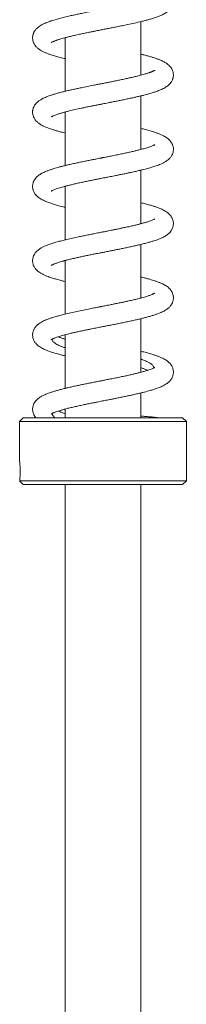
# Model space of a CAD drawing. Units: millimetres. Extents: x -1288 to 1416, y -1264 to 1292.
# Drawn here: x 43 to 88, y 40 to 305 of the extents above; entities that cross this region are included whole.
import ezdxf

# ---------------------------------------------------------------- set-up
doc = ezdxf.new("R2010")
doc.units = ezdxf.units.MM

msp = doc.modelspace()

# ---------------------------------------------------------------- linework, layer by layer
at = {"color": 7, "linetype": 'Continuous', "lineweight": 0}
for p, q in [((75.74, 290.16), (75.74, 304.59)), ((55.24, 300.16), (55.09, 300.2)), ((55.24, 300.24), (55.24, 285.81)), ((75.74, 290.24), (75.89, 290.2)), ((75.74, 270.16), (75.74, 284.59)), ((55.24, 280.16), (55.1, 280.2)), ((55.24, 280.24), (55.24, 265.81)), ((75.74, 270.24), (75.89, 270.2)), ((75.74, 250.16), (75.74, 264.59)), ((55.24, 260.16), (55.1, 260.2)), ((55.24, 260.24), (55.24, 245.81)), ((75.74, 230.16), (75.74, 244.59)), ((55.24, 240.16), (55.1, 240.2)), ((55.24, 240.24), (55.24, 225.8)), ((75.74, 230.23), (75.89, 230.2)), ((75.74, 210.16), (75.74, 224.59)), ((55.24, 220.16), (55.1, 220.2)), ((55.24, 220.24), (55.24, 205.81)), ((75.74, 210.24), (75.89, 210.2)), ((75.74, 197.9), (75.74, 204.59)), ((55.24, 200.23), (55.24, 197.9)), ((43.99, 197.9), (42.99, 196.9)), ((42.99, 196.9), (42.99, 186.09)), ((65.49, 196.9), (42.99, 196.9)), ((65.49, 197.9), (43.99, 197.9)), ((86.99, 197.9), (65.49, 197.9)), ((87.99, 196.9), (65.49, 196.9)), ((87.99, 196.9), (86.99, 197.9)), ((87.99, 180.9), (87.99, 196.9)), ((42.99, 180.9), (43.99, 179.9)), ((87.99, 180.9), (42.99, 180.9)), ((86.99, 179.9), (87.99, 180.9)), ((65.49, 179.9), (43.99, 179.9)), ((55.24, 179.9), (55.24, -0.1)), ((86.99, 179.9), (65.49, 179.9)), ((75.74, -0.1), (75.74, 179.9))]:
    msp.add_line(p, q, dxfattribs=at)
for points, knots in [([(51.51, 298.93), (51.51, 298.93), (51.51, 298.93), (51.58, 298.97), (51.72, 299.05), (51.92, 299.14), (52.16, 299.25), (52.48, 299.38), (52.81, 299.5), (53.14, 299.61), (53.48, 299.73), (53.91, 299.86), (54.45, 300.02), (55.14, 300.21), (55.98, 300.43), (56.97, 300.67), (58.14, 300.94), (59.36, 301.21), (60.59, 301.46), (61.7, 301.69), (62.73, 301.9), (63.59, 302.07), (64.29, 302.21), (64.85, 302.32), (65.33, 302.41), (65.96, 302.54), (66.84, 302.71), (67.99, 302.93), (69.28, 303.19), (70.7, 303.48), (72.31, 303.81), (74.03, 304.18), (75.6, 304.55), (76.88, 304.87), (77.89, 305.14), (78.72, 305.38), (79.39, 305.59), (79.92, 305.77), (80.41, 305.95), (80.86, 306.13), (81.31, 306.32), (81.78, 306.55), (82.24, 306.8), (82.67, 307.07), (83.04, 307.34), (83.36, 307.63), (83.63, 307.92), (83.85, 308.21), (84.07, 308.55), (84.25, 308.93), (84.39, 309.34), (84.47, 309.73), (84.5, 310.05), (84.5, 310.4), (84.45, 310.81), (84.32, 311.32), (84.08, 311.84), (83.75, 312.35), (83.34, 312.79), (82.92, 313.14), (82.45, 313.47), (81.89, 313.8), (81.23, 314.11), (80.51, 314.41), (79.71, 314.69), (78.84, 314.98), (77.89, 315.25), (76.88, 315.52), (76.17, 315.71), (75.77, 315.8), (75.74, 315.81)], [0, 0, 0, 0, 0.006123, 0.016959, 0.028764, 0.03975, 0.054204, 0.066132, 0.076662, 0.086676, 0.096159, 0.105617, 0.119508, 0.13489, 0.152039, 0.171201, 0.192393, 0.215628, 0.234408, 0.253166, 0.26936, 0.282883, 0.293717, 0.301847, 0.308269, 0.315952, 0.331071, 0.348689, 0.36869, 0.391096, 0.415572, 0.446792, 0.478468, 0.499861, 0.521269, 0.540749, 0.555238, 0.568202, 0.580649, 0.593076, 0.604739, 0.61855, 0.634085, 0.648194, 0.661767, 0.67298, 0.683202, 0.692732, 0.700444, 0.709965, 0.720401, 0.72925, 0.736383, 0.742327, 0.752373, 0.764137, 0.777083, 0.789957, 0.806228, 0.820941, 0.836067, 0.855331, 0.87527, 0.894973, 0.915127, 0.937318, 0.957416, 0.978136, 0.998883, 1, 1, 1, 1]), ([(79.48, 311.47), (79.48, 311.47), (79.47, 311.47), (79.35, 311.39), (79.13, 311.28), (78.87, 311.16), (78.56, 311.03), (78.11, 310.86), (77.42, 310.63), (76.53, 310.37), (75.62, 310.12), (74.72, 309.89), (73.72, 309.65), (72.57, 309.39), (71.28, 309.11), (70.06, 308.86), (68.97, 308.63), (68.1, 308.46), (67.32, 308.31), (66.67, 308.18), (66.16, 308.08), (65.77, 308), (65.46, 307.94), (65.12, 307.87), (64.67, 307.78), (64.07, 307.67), (63.32, 307.52), (62.5, 307.36), (61.66, 307.19), (60.85, 307.03), (59.9, 306.83), (58.83, 306.61), (57.67, 306.36), (56.42, 306.09), (55.1, 305.78), (53.75, 305.43), (52.53, 305.09), (51.38, 304.73), (50.28, 304.34), (49.48, 303.98), (48.9, 303.68), (48.54, 303.46), (48.13, 303.19), (47.74, 302.87), (47.41, 302.53), (47.18, 302.25), (47.02, 302.01), (46.91, 301.82), (46.82, 301.65), (46.73, 301.44), (46.63, 301.16), (46.54, 300.81), (46.48, 300.33), (46.5, 299.77), (46.64, 299.17), (46.85, 298.67), (47.08, 298.29), (47.28, 298.02), (47.48, 297.78), (47.74, 297.53), (48.06, 297.26), (48.45, 296.98), (48.95, 296.68), (49.57, 296.37), (50.3, 296.06), (51.02, 295.79), (51.72, 295.55), (52.37, 295.35), (52.97, 295.18), (53.59, 295), (54.28, 294.82), (54.84, 294.68), (55.18, 294.6), (55.24, 294.59)], [0, 0, 0, 0, 0.009375, 0.023916, 0.039307, 0.052882, 0.064325, 0.075252, 0.098519, 0.123235, 0.14039, 0.15818, 0.177268, 0.19778, 0.21973, 0.243129, 0.257872, 0.271981, 0.284049, 0.294063, 0.302014, 0.307894, 0.311758, 0.316396, 0.323343, 0.332607, 0.344195, 0.357486, 0.370598, 0.383405, 0.395905, 0.416056, 0.435352, 0.453932, 0.481067, 0.507358, 0.533102, 0.558732, 0.587855, 0.617894, 0.629374, 0.640579, 0.652753, 0.667375, 0.679205, 0.689144, 0.697029, 0.70285, 0.70668, 0.711025, 0.717111, 0.724795, 0.733892, 0.748871, 0.763154, 0.775312, 0.784678, 0.791552, 0.799443, 0.80902, 0.820313, 0.83376, 0.849438, 0.870868, 0.891144, 0.910329, 0.927451, 0.942028, 0.954559, 0.9675, 0.981214, 0.996193, 1, 1, 1, 1]), ([(51.51, 278.92), (51.5, 278.92), (51.49, 278.91), (51.56, 278.95), (51.68, 279.02), (51.88, 279.12), (52.16, 279.25), (52.56, 279.41), (53.11, 279.61), (53.78, 279.82), (54.55, 280.05), (55.43, 280.29), (56.54, 280.57), (57.93, 280.89), (59.34, 281.2), (60.52, 281.45), (61.43, 281.64), (62.35, 281.82), (63.14, 281.98), (63.76, 282.1), (64.17, 282.19), (64.48, 282.25), (64.75, 282.3), (65.06, 282.36), (65.51, 282.45), (66.14, 282.57), (66.95, 282.73), (67.93, 282.92), (69.01, 283.14), (70.2, 283.37), (71.39, 283.62), (72.57, 283.87), (73.62, 284.09), (74.64, 284.32), (75.6, 284.55), (76.49, 284.77), (77.24, 284.96), (77.88, 285.14), (78.46, 285.31), (78.98, 285.46), (79.47, 285.62), (79.98, 285.79), (80.5, 285.99), (81.05, 286.21), (81.61, 286.46), (82.15, 286.74), (82.64, 287.05), (83.06, 287.36), (83.44, 287.71), (83.81, 288.13), (84.08, 288.56), (84.24, 288.89), (84.34, 289.17), (84.41, 289.43), (84.46, 289.7), (84.5, 289.99), (84.5, 290.33), (84.46, 290.73), (84.36, 291.17), (84.21, 291.56), (84, 291.97), (83.7, 292.4), (83.28, 292.84), (82.83, 293.21), (82.41, 293.49), (81.99, 293.74), (81.54, 293.96), (80.97, 294.22), (80.26, 294.5), (79.41, 294.8), (78.53, 295.07), (77.6, 295.33), (76.67, 295.58), (76.03, 295.74), (75.74, 295.81)], [0, 0, 0, 0, 0.001746, 0.014992, 0.027091, 0.038131, 0.04956, 0.065926, 0.08324, 0.101288, 0.120059, 0.139219, 0.158471, 0.187499, 0.216707, 0.231374, 0.246076, 0.26081, 0.275295, 0.283341, 0.289709, 0.294394, 0.297721, 0.302271, 0.308598, 0.318544, 0.331067, 0.34618, 0.363758, 0.381339, 0.402039, 0.421311, 0.439142, 0.455519, 0.475077, 0.492014, 0.506499, 0.519917, 0.532551, 0.544397, 0.555499, 0.56776, 0.582201, 0.596371, 0.612271, 0.629849, 0.64661, 0.661547, 0.674974, 0.689987, 0.700793, 0.709647, 0.716525, 0.721562, 0.727411, 0.733738, 0.741289, 0.750434, 0.760459, 0.769274, 0.776958, 0.792021, 0.809053, 0.824309, 0.837917, 0.851478, 0.865202, 0.879735, 0.901851, 0.923612, 0.943501, 0.963321, 0.983914, 1, 1, 1, 1]), ([(79.48, 291.47), (79.48, 291.47), (79.49, 291.48), (79.45, 291.45), (79.34, 291.39), (79.16, 291.29), (78.96, 291.2), (78.76, 291.11), (78.56, 291.03), (78.37, 290.96), (78.18, 290.89), (77.94, 290.81), (77.6, 290.69), (77.14, 290.55), (76.62, 290.39), (76, 290.22), (75.24, 290.02), (74.41, 289.82), (73.5, 289.6), (72.54, 289.39), (71.45, 289.15), (70.32, 288.91), (69.17, 288.67), (68.09, 288.46), (67.09, 288.26), (66.24, 288.09), (65.57, 287.96), (65.07, 287.86), (64.72, 287.79), (64.4, 287.73), (64.01, 287.66), (63.49, 287.55), (62.55, 287.37), (61.24, 287.11), (59.79, 286.81), (58.51, 286.55), (57.38, 286.3), (56.26, 286.05), (55.13, 285.78), (54.02, 285.5), (52.98, 285.22), (52.04, 284.94), (51.24, 284.68), (50.55, 284.43), (49.94, 284.18), (49.38, 283.93), (48.92, 283.69), (48.53, 283.46), (48.2, 283.23), (47.89, 282.99), (47.54, 282.67), (47.2, 282.28), (46.9, 281.83), (46.68, 281.33), (46.56, 280.9), (46.5, 280.52), (46.49, 280.2), (46.5, 279.86), (46.56, 279.48), (46.68, 279.06), (46.87, 278.64), (47.09, 278.28), (47.29, 278.01), (47.5, 277.77), (47.73, 277.54), (48, 277.31), (48.33, 277.06), (48.74, 276.8), (49.19, 276.55), (49.65, 276.33), (50.11, 276.14), (50.56, 275.96), (51.07, 275.77), (51.68, 275.57), (52.43, 275.33), (53.37, 275.06), (54.32, 274.81), (54.98, 274.65), (55.24, 274.59)], [0, 0, 0, 0, 0.000099, 0.010888, 0.023771, 0.037146, 0.048467, 0.057628, 0.064755, 0.07121, 0.077272, 0.082934, 0.093911, 0.105753, 0.118502, 0.132162, 0.147652, 0.165881, 0.18137, 0.198428, 0.217065, 0.237293, 0.254628, 0.272484, 0.288145, 0.301192, 0.31161, 0.318949, 0.323977, 0.327905, 0.333765, 0.341708, 0.351736, 0.377341, 0.402434, 0.421105, 0.439903, 0.459552, 0.480081, 0.50151, 0.523766, 0.544952, 0.564293, 0.581828, 0.598499, 0.614717, 0.630458, 0.64188, 0.652977, 0.663806, 0.675815, 0.689527, 0.702599, 0.714248, 0.725186, 0.732172, 0.738879, 0.746179, 0.754908, 0.765119, 0.77516, 0.784875, 0.792505, 0.800429, 0.808874, 0.818088, 0.83016, 0.844114, 0.859284, 0.87276, 0.884241, 0.897155, 0.91026, 0.924118, 0.942219, 0.962928, 0.984878, 1, 1, 1, 1]), ([(51.51, 258.93), (51.52, 258.93), (51.54, 258.94), (51.74, 259.06), (52.03, 259.19), (52.41, 259.35), (52.89, 259.53), (53.47, 259.73), (54.13, 259.93), (54.83, 260.13), (55.6, 260.33), (56.49, 260.56), (57.52, 260.8), (58.67, 261.06), (59.84, 261.31), (61, 261.55), (62.1, 261.77), (63.12, 261.98), (64.06, 262.16), (64.89, 262.33), (65.52, 262.45), (65.99, 262.54), (66.39, 262.62), (66.88, 262.72), (67.48, 262.84), (68.2, 262.98), (69.03, 263.14), (69.95, 263.33), (70.92, 263.52), (71.87, 263.72), (72.92, 263.94), (74.03, 264.18), (75.15, 264.44), (76.08, 264.67), (76.88, 264.87), (77.57, 265.05), (78.16, 265.22), (78.7, 265.38), (79.25, 265.55), (79.85, 265.75), (80.48, 265.97), (81.14, 266.24), (81.81, 266.56), (82.38, 266.88), (82.85, 267.2), (83.23, 267.51), (83.53, 267.8), (83.77, 268.1), (84.02, 268.45), (84.24, 268.89), (84.43, 269.43), (84.51, 269.98), (84.5, 270.49), (84.42, 270.95), (84.31, 271.31), (84.2, 271.56), (84.12, 271.73), (84.04, 271.89), (83.91, 272.1), (83.72, 272.36), (83.46, 272.66), (83.16, 272.94), (82.86, 273.18), (82.58, 273.38), (82.24, 273.59), (81.79, 273.84), (81.16, 274.14), (80.44, 274.43), (79.64, 274.72), (78.71, 275.02), (77.6, 275.33), (76.59, 275.6), (75.93, 275.76), (75.74, 275.8)], [0, 0, 0, 0, 0.014781, 0.031978, 0.047413, 0.062193, 0.077569, 0.095548, 0.110991, 0.127607, 0.144022, 0.160157, 0.181213, 0.201733, 0.221703, 0.240727, 0.258299, 0.274404, 0.289027, 0.302124, 0.312866, 0.318014, 0.323714, 0.331191, 0.340449, 0.351497, 0.364341, 0.378992, 0.395028, 0.410461, 0.425037, 0.447413, 0.467376, 0.484903, 0.500104, 0.51409, 0.527115, 0.53791, 0.550384, 0.56484, 0.581257, 0.599265, 0.618868, 0.639592, 0.655437, 0.66852, 0.679619, 0.689035, 0.698084, 0.70889, 0.72129, 0.735474, 0.745953, 0.756496, 0.764961, 0.769751, 0.773437, 0.777919, 0.783523, 0.792739, 0.80387, 0.814836, 0.824574, 0.8331, 0.840454, 0.85763, 0.876825, 0.897088, 0.917458, 0.937941, 0.963649, 0.989678, 1, 1, 1, 1]), ([(79.48, 271.47), (79.49, 271.47), (79.5, 271.49), (79.43, 271.43), (79.29, 271.36), (79.02, 271.23), (78.66, 271.07), (78.15, 270.88), (77.46, 270.64), (76.52, 270.36), (75.43, 270.07), (74.36, 269.8), (73.36, 269.57), (72.26, 269.32), (71.07, 269.07), (69.79, 268.8), (68.65, 268.57), (67.73, 268.39), (67.09, 268.26), (66.48, 268.14), (65.95, 268.04), (65.55, 267.96), (65.25, 267.9), (64.95, 267.84), (64.47, 267.74), (63.76, 267.61), (62.79, 267.42), (61.7, 267.2), (60.56, 266.97), (59.47, 266.75), (58.35, 266.51), (57.22, 266.27), (56.11, 266.01), (55.11, 265.78), (54.2, 265.55), (53.36, 265.33), (52.59, 265.11), (51.85, 264.88), (51.1, 264.63), (50.39, 264.37), (49.77, 264.11), (49.23, 263.86), (48.74, 263.59), (48.26, 263.29), (47.73, 262.87), (47.29, 262.4), (46.93, 261.88), (46.69, 261.37), (46.55, 260.87), (46.49, 260.44), (46.49, 260.09), (46.51, 259.79), (46.55, 259.55), (46.62, 259.28), (46.72, 258.98), (46.88, 258.61), (47.12, 258.22), (47.4, 257.87), (47.68, 257.59), (47.94, 257.36), (48.3, 257.08), (48.78, 256.78), (49.38, 256.46), (50.01, 256.18), (50.59, 255.94), (51.13, 255.75), (51.62, 255.59), (52.11, 255.43), (52.65, 255.27), (53.25, 255.1), (53.94, 254.91), (54.61, 254.74), (55.06, 254.63), (55.24, 254.59)], [0, 0, 0, 0, 0.00313, 0.015838, 0.029026, 0.042467, 0.060006, 0.077079, 0.094156, 0.119995, 0.146482, 0.164677, 0.18329, 0.202521, 0.222623, 0.243603, 0.265469, 0.276679, 0.286783, 0.295267, 0.304941, 0.31094, 0.314103, 0.31867, 0.324662, 0.336329, 0.351228, 0.369202, 0.387416, 0.404871, 0.42156, 0.442613, 0.462291, 0.480608, 0.498135, 0.515124, 0.531577, 0.54805, 0.566156, 0.585671, 0.603521, 0.619104, 0.634281, 0.649852, 0.667463, 0.687149, 0.700746, 0.714066, 0.724037, 0.733673, 0.741562, 0.748144, 0.753413, 0.757352, 0.764694, 0.775328, 0.786229, 0.797287, 0.807061, 0.816426, 0.826557, 0.845303, 0.865116, 0.882985, 0.898823, 0.912519, 0.923887, 0.935176, 0.947321, 0.960317, 0.974304, 0.989835, 1, 1, 1, 1]), ([(51.51, 238.93), (51.51, 238.93), (51.51, 238.92), (51.56, 238.96), (51.68, 239.03), (51.88, 239.12), (52.13, 239.24), (52.47, 239.38), (52.83, 239.51), (53.23, 239.64), (53.67, 239.79), (54.2, 239.95), (54.8, 240.12), (55.52, 240.31), (56.38, 240.53), (57.31, 240.75), (58.31, 240.98), (59.34, 241.2), (60.48, 241.44), (61.64, 241.68), (62.73, 241.9), (63.66, 242.09), (64.42, 242.23), (65, 242.35), (65.49, 242.45), (65.99, 242.54), (66.56, 242.65), (67.29, 242.8), (68.17, 242.97), (69.21, 243.18), (70.33, 243.4), (71.51, 243.64), (72.72, 243.9), (73.94, 244.16), (75.13, 244.44), (76.29, 244.72), (77.39, 245), (78.38, 245.28), (79.21, 245.53), (79.84, 245.74), (80.34, 245.92), (80.75, 246.08), (81.18, 246.27), (81.66, 246.49), (82.15, 246.74), (82.6, 247.02), (82.98, 247.3), (83.28, 247.56), (83.5, 247.78), (83.67, 247.97), (83.83, 248.18), (84.02, 248.46), (84.21, 248.82), (84.39, 249.31), (84.49, 249.84), (84.5, 250.4), (84.43, 250.91), (84.29, 251.39), (84.07, 251.85), (83.78, 252.29), (83.41, 252.72), (82.96, 253.11), (82.5, 253.44), (81.95, 253.76), (81.35, 254.06), (80.67, 254.34), (79.93, 254.62), (79.09, 254.9), (78.09, 255.2), (76.98, 255.5), (76.15, 255.7), (75.74, 255.8)], [0, 0, 0, 0, 0.003546, 0.014039, 0.025781, 0.037187, 0.052608, 0.065904, 0.077554, 0.088327, 0.101306, 0.114039, 0.127794, 0.142689, 0.159784, 0.179356, 0.195673, 0.213403, 0.232554, 0.252337, 0.269634, 0.284107, 0.295735, 0.304502, 0.310979, 0.318413, 0.327304, 0.337275, 0.351872, 0.367967, 0.385573, 0.404698, 0.424786, 0.445387, 0.466515, 0.488185, 0.510408, 0.532224, 0.551349, 0.567692, 0.578973, 0.58996, 0.601489, 0.615152, 0.631023, 0.646498, 0.659903, 0.671309, 0.678302, 0.684934, 0.691209, 0.698423, 0.707481, 0.718005, 0.7323, 0.744084, 0.755175, 0.765928, 0.776731, 0.789733, 0.804383, 0.818097, 0.835453, 0.853363, 0.87139, 0.89138, 0.910101, 0.930477, 0.952949, 0.977267, 1, 1, 1, 1]), ([(79.47, 251.46), (79.48, 251.46), (79.49, 251.47), (79.41, 251.42), (79.23, 251.33), (78.93, 251.19), (78.5, 251.01), (77.92, 250.8), (77.37, 250.62), (76.89, 250.48), (76.46, 250.35), (75.99, 250.22), (75.37, 250.06), (74.58, 249.86), (73.57, 249.62), (72.58, 249.39), (71.64, 249.19), (70.79, 249.01), (69.88, 248.82), (68.96, 248.63), (68.1, 248.46), (67.34, 248.31), (66.73, 248.19), (66.25, 248.09), (65.9, 248.02), (65.59, 247.96), (65.21, 247.89), (64.7, 247.79), (64.04, 247.66), (63.26, 247.51), (62.24, 247.31), (61.05, 247.07), (59.76, 246.81), (58.36, 246.51), (56.89, 246.19), (55.38, 245.84), (54.01, 245.5), (52.77, 245.16), (51.65, 244.82), (50.63, 244.47), (49.74, 244.11), (49.11, 243.8), (48.68, 243.55), (48.39, 243.36), (48.05, 243.12), (47.7, 242.83), (47.36, 242.48), (47.08, 242.11), (46.89, 241.78), (46.73, 241.44), (46.6, 241.07), (46.51, 240.61), (46.48, 240.16), (46.52, 239.74), (46.61, 239.3), (46.76, 238.86), (46.98, 238.44), (47.23, 238.08), (47.5, 237.77), (47.82, 237.45), (48.23, 237.13), (48.74, 236.8), (49.35, 236.47), (50.02, 236.17), (50.65, 235.92), (51.25, 235.71), (51.82, 235.52), (52.37, 235.35), (52.95, 235.18), (53.59, 235.01), (54.33, 234.81), (54.89, 234.67), (55.22, 234.59), (55.24, 234.59)], [0, 0, 0, 0, 0.003952, 0.017558, 0.031982, 0.046597, 0.06618, 0.085299, 0.101647, 0.111874, 0.121484, 0.132063, 0.143626, 0.160603, 0.179476, 0.200275, 0.21369, 0.22781, 0.242637, 0.258007, 0.271851, 0.28354, 0.293065, 0.300417, 0.305586, 0.309264, 0.314804, 0.322656, 0.332826, 0.345315, 0.358608, 0.380082, 0.400707, 0.420479, 0.448642, 0.4758, 0.50211, 0.52784, 0.553441, 0.578889, 0.604095, 0.627722, 0.636548, 0.645809, 0.656377, 0.668301, 0.681186, 0.694753, 0.704756, 0.710936, 0.719261, 0.729492, 0.74016, 0.749645, 0.758117, 0.76936, 0.779931, 0.789792, 0.800277, 0.81183, 0.825211, 0.843995, 0.86461, 0.883445, 0.900498, 0.915809, 0.929333, 0.941099, 0.953665, 0.967282, 0.982041, 0.998462, 1, 1, 1, 1]), ([(75.74, 250.24), (75.76, 250.23), (75.81, 250.22), (75.86, 250.21), (75.89, 250.2)], [0, 0, 0, 0, 0.285643, 1, 1, 1, 1]), ([(51.5, 218.92), (51.52, 218.93), (51.54, 218.94), (51.73, 219.05), (51.94, 219.15), (52.18, 219.26), (52.42, 219.36), (52.71, 219.47), (53.05, 219.59), (53.47, 219.73), (53.95, 219.87), (54.51, 220.04), (55.17, 220.22), (55.89, 220.4), (56.67, 220.6), (57.5, 220.79), (58.46, 221.01), (59.47, 221.23), (60.51, 221.45), (61.48, 221.65), (62.38, 221.83), (63.16, 221.99), (63.89, 222.13), (64.65, 222.28), (65.56, 222.46), (66.59, 222.66), (67.73, 222.88), (68.93, 223.12), (70.19, 223.37), (71.48, 223.64), (72.76, 223.91), (73.98, 224.17), (75.11, 224.43), (76.14, 224.68), (77.14, 224.94), (78.1, 225.2), (79.03, 225.47), (79.87, 225.75), (80.6, 226.02), (81.2, 226.27), (81.73, 226.52), (82.24, 226.79), (82.66, 227.06), (82.99, 227.31), (83.23, 227.51), (83.48, 227.75), (83.76, 228.08), (84.02, 228.46), (84.21, 228.83), (84.33, 229.15), (84.42, 229.45), (84.47, 229.74), (84.5, 230.06), (84.5, 230.41), (84.44, 230.89), (84.28, 231.43), (84.01, 231.96), (83.68, 232.42), (83.29, 232.84), (82.8, 233.23), (82.32, 233.55), (81.85, 233.81), (81.34, 234.06), (80.75, 234.31), (80.05, 234.58), (79.28, 234.84), (78.52, 235.07), (77.75, 235.29), (76.93, 235.51), (76.26, 235.68), (75.84, 235.78), (75.74, 235.8)], [0, 0, 0, 0, 0.015584, 0.029871, 0.043031, 0.054406, 0.063932, 0.072193, 0.084407, 0.095455, 0.10755, 0.120829, 0.1353, 0.151572, 0.165563, 0.1811, 0.198198, 0.216867, 0.232943, 0.249459, 0.263909, 0.275989, 0.285685, 0.297902, 0.311558, 0.327558, 0.345178, 0.363799, 0.38343, 0.404087, 0.425592, 0.446536, 0.466624, 0.485852, 0.504217, 0.525298, 0.546122, 0.5668, 0.58656, 0.603728, 0.617894, 0.634001, 0.651048, 0.659507, 0.667928, 0.676828, 0.687171, 0.698848, 0.709209, 0.717131, 0.722887, 0.72898, 0.736028, 0.744025, 0.7533, 0.767123, 0.779812, 0.793037, 0.807666, 0.825887, 0.841665, 0.856394, 0.87076, 0.88777, 0.907787, 0.926954, 0.943979, 0.960261, 0.97708, 0.994436, 1, 1, 1, 1]), ([(79.48, 231.47), (79.48, 231.47), (79.49, 231.48), (79.46, 231.45), (79.38, 231.41), (79.24, 231.33), (79.07, 231.25), (78.89, 231.17), (78.64, 231.06), (78.32, 230.94), (77.91, 230.8), (77.47, 230.65), (76.95, 230.49), (76.35, 230.32), (75.63, 230.12), (74.76, 229.9), (73.69, 229.64), (72.61, 229.4), (71.58, 229.17), (70.63, 228.97), (69.6, 228.76), (68.54, 228.55), (67.58, 228.36), (66.79, 228.2), (66.16, 228.08), (65.65, 227.98), (65.26, 227.9), (64.96, 227.84), (64.65, 227.78), (64.26, 227.7), (63.7, 227.59), (63.03, 227.46), (62.29, 227.32), (61.18, 227.1), (59.75, 226.81), (58.02, 226.44), (56.36, 226.07), (54.86, 225.72), (53.56, 225.38), (52.48, 225.08), (51.56, 224.79), (50.77, 224.52), (50.08, 224.25), (49.45, 223.97), (48.89, 223.68), (48.43, 223.39), (48.06, 223.13), (47.72, 222.85), (47.39, 222.51), (47.11, 222.14), (46.91, 221.82), (46.77, 221.53), (46.66, 221.24), (46.55, 220.86), (46.48, 220.38), (46.5, 219.88), (46.58, 219.4), (46.72, 218.95), (46.92, 218.55), (47.13, 218.22), (47.32, 217.97), (47.58, 217.68), (47.91, 217.37), (48.36, 217.04), (48.86, 216.73), (49.39, 216.45), (49.91, 216.22), (50.38, 216.03), (50.85, 215.85), (51.34, 215.68), (51.89, 215.5), (52.53, 215.3), (53.37, 215.07), (54.27, 214.83), (54.96, 214.66), (55.24, 214.59)], [0, 0, 0, 0, 0.000012, 0.009417, 0.02019, 0.032044, 0.042891, 0.052312, 0.060264, 0.073766, 0.085419, 0.097559, 0.110644, 0.12468, 0.139977, 0.157648, 0.177813, 0.200498, 0.215332, 0.231085, 0.247762, 0.26526, 0.281212, 0.292581, 0.302189, 0.310028, 0.316091, 0.320372, 0.323809, 0.329977, 0.338534, 0.349452, 0.361138, 0.372717, 0.401188, 0.429081, 0.457593, 0.487132, 0.511529, 0.535037, 0.556454, 0.575769, 0.594791, 0.612024, 0.630144, 0.647726, 0.658044, 0.669172, 0.681469, 0.693426, 0.703073, 0.709456, 0.715984, 0.72311, 0.7347, 0.747387, 0.757011, 0.767613, 0.777733, 0.786327, 0.793906, 0.801644, 0.815443, 0.830877, 0.848183, 0.865208, 0.879704, 0.892294, 0.905058, 0.916706, 0.929856, 0.944681, 0.961172, 0.983913, 1, 1, 1, 1]), ([(55.24, 216.74), (55.14, 216.77), (54.75, 216.9), (54.19, 217.13), (53.55, 217.4), (53.01, 217.67), (52.55, 217.95), (52.19, 218.23), (51.93, 218.5), (51.79, 218.77), (51.73, 218.96), (51.75, 219.05), (51.75, 219.05)], [0, 0, 0, 0, 0.047869, 0.168395, 0.285525, 0.402654, 0.523185, 0.643717, 0.760865, 0.878014, 0.998565, 1, 1, 1, 1]), ([(53.48, 219.73), (53.5, 219.71), (53.7, 219.61), (54.18, 219.41), (54.75, 219.19), (55.13, 219.06), (55.24, 219.02)], [0, 0, 0, 0, 0.046105, 0.441804, 0.837502, 1, 1, 1, 1]), ([(51.51, 198.93), (51.51, 198.93), (51.52, 198.93), (51.63, 199), (51.82, 199.09), (52.06, 199.2), (52.37, 199.34), (52.79, 199.49), (53.36, 199.69), (54.11, 199.92), (55.01, 200.18), (56.03, 200.44), (57.13, 200.71), (58.29, 200.97), (59.51, 201.24), (60.72, 201.49), (61.88, 201.73), (62.93, 201.94), (63.85, 202.12), (64.66, 202.28), (65.37, 202.42), (66.02, 202.55), (66.68, 202.68), (67.41, 202.82), (68.28, 202.99), (69.29, 203.19), (70.4, 203.42), (71.54, 203.65), (72.63, 203.88), (73.72, 204.12), (74.79, 204.36), (75.81, 204.6), (76.69, 204.82), (77.45, 205.02), (78.11, 205.2), (78.66, 205.36), (79.15, 205.52), (79.62, 205.67), (80.12, 205.84), (80.64, 206.04), (81.2, 206.27), (81.77, 206.54), (82.3, 206.83), (82.76, 207.13), (83.15, 207.44), (83.49, 207.76), (83.78, 208.11), (84.04, 208.49), (84.24, 208.9), (84.39, 209.32), (84.47, 209.73), (84.51, 210.14), (84.49, 210.59), (84.4, 211.05), (84.27, 211.42), (84.12, 211.74), (83.95, 212.05), (83.69, 212.41), (83.37, 212.75), (83.01, 213.07), (82.63, 213.35), (82.16, 213.64), (81.61, 213.93), (80.93, 214.24), (80.2, 214.52), (79.45, 214.78), (78.74, 215), (78.1, 215.19), (77.5, 215.36), (76.87, 215.53), (76.28, 215.68), (75.9, 215.77), (75.74, 215.81)], [0, 0, 0, 0, 0.008881, 0.023187, 0.03703, 0.049127, 0.060178, 0.075144, 0.091682, 0.110786, 0.131946, 0.153204, 0.174367, 0.195418, 0.216347, 0.236875, 0.255509, 0.272003, 0.286337, 0.298496, 0.309209, 0.319292, 0.328301, 0.339509, 0.352925, 0.368563, 0.386436, 0.405405, 0.423345, 0.440207, 0.460997, 0.479838, 0.496713, 0.511942, 0.525849, 0.538496, 0.548519, 0.559723, 0.572126, 0.585809, 0.600968, 0.617678, 0.635798, 0.652175, 0.665697, 0.677555, 0.688829, 0.699589, 0.710138, 0.720429, 0.728248, 0.737463, 0.748205, 0.758709, 0.767, 0.772823, 0.781487, 0.79245, 0.804727, 0.817744, 0.831272, 0.845223, 0.864427, 0.884009, 0.903972, 0.923331, 0.939699, 0.953052, 0.965433, 0.978216, 0.991522, 1, 1, 1, 1]), ([(75.74, 213.66), (75.78, 213.65), (76.09, 213.54), (76.6, 213.35), (77.26, 213.07), (77.84, 212.8), (78.32, 212.52), (78.7, 212.25), (78.99, 211.97), (79.17, 211.7), (79.25, 211.48), (79.24, 211.36), (79.23, 211.34)], [0, 0, 0, 0, 0.016226, 0.133268, 0.250312, 0.370755, 0.491198, 0.608236, 0.725274, 0.845712, 0.966149, 1, 1, 1, 1]), ([(79.49, 211.47), (79.49, 211.47), (79.49, 211.47), (79.46, 211.46), (79.39, 211.42), (79.23, 211.33), (78.95, 211.19), (78.49, 211), (77.89, 210.79), (77.17, 210.56), (76.36, 210.32), (75.47, 210.08), (74.53, 209.84), (73.52, 209.6), (72.43, 209.36), (71.25, 209.1), (69.96, 208.84), (68.82, 208.6), (67.89, 208.42), (67.23, 208.29), (66.6, 208.16), (66.05, 208.06), (65.63, 207.97), (65.33, 207.91), (65.04, 207.86), (64.58, 207.77), (63.89, 207.63), (62.95, 207.45), (61.87, 207.23), (60.74, 207.01), (59.65, 206.78), (58.53, 206.55), (57.4, 206.31), (56.28, 206.05), (55.21, 205.8), (54.2, 205.55), (53.24, 205.29), (52.35, 205.03), (51.46, 204.76), (50.69, 204.48), (50.05, 204.23), (49.57, 204.02), (49.13, 203.8), (48.69, 203.56), (48.24, 203.27), (47.77, 202.9), (47.36, 202.48), (47, 201.99), (46.72, 201.45), (46.54, 200.87), (46.48, 200.3), (46.5, 199.83), (46.58, 199.39), (46.7, 199.01), (46.87, 198.64), (47.1, 198.24), (47.3, 198.01), (47.4, 197.9)], [0, 0, 0, 0, 0.00444, 0.013163, 0.026818, 0.041167, 0.061834, 0.084778, 0.109332, 0.133747, 0.157907, 0.181842, 0.205537, 0.228974, 0.252914, 0.278076, 0.30447, 0.332105, 0.346337, 0.359277, 0.370218, 0.382863, 0.390973, 0.394734, 0.4001, 0.407272, 0.421424, 0.439671, 0.461851, 0.484465, 0.506166, 0.526949, 0.553221, 0.577845, 0.600837, 0.626852, 0.651345, 0.674537, 0.699818, 0.728342, 0.748135, 0.765634, 0.781625, 0.798732, 0.81724, 0.8373, 0.85834, 0.875922, 0.892907, 0.909677, 0.925176, 0.938515, 0.950533, 0.959957, 0.972032, 0.986542, 1, 1, 1, 1]), ([(77.51, 210.67), (77.43, 210.71), (77.17, 210.84), (76.62, 211.06), (76.11, 211.25), (75.79, 211.36), (75.74, 211.38)], [0, 0, 0, 0, 0.163729, 0.547283, 0.941976, 1, 1, 1, 1]), ([(52.66, 197.9), (52.55, 197.97), (52.3, 198.13), (52.03, 198.38), (51.84, 198.66), (51.75, 198.88), (51.76, 199.02), (51.76, 199.06)], [0, 0, 0, 0, 0.181006, 0.421776, 0.656139, 0.890501, 1, 1, 1, 1]), ([(53.48, 199.72), (53.59, 199.67), (53.89, 199.53), (54.49, 199.3), (54.97, 199.1), (55.24, 199), (55.24, 199)], [0, 0, 0, 0, 0.223031, 0.615846, 0.996989, 1, 1, 1, 1]), ([(55.24, 200.15), (55.22, 200.15), (55.16, 200.17), (55.11, 200.18), (55.08, 200.19)], [0, 0, 0, 0, 0.407325, 1, 1, 1, 1]), ([(80.54, 197.9), (80.4, 197.92), (80.1, 197.95), (79.62, 198.01), (79.1, 198.07), (78.52, 198.12), (77.79, 198.19), (76.89, 198.27), (76.19, 198.32), (75.77, 198.35), (75.74, 198.35)], [0, 0, 0, 0, 0.1177465, 0.2448925, 0.3541006, 0.4807998, 0.6278529, 0.7963012, 0.9860428, 1, 1, 1, 1]), ([(43, 186.09), (43, 186.09), (42.99, 186.1), (43, 186.04), (43.02, 185.91), (43.04, 185.71), (43.06, 185.45), (43.09, 185.13), (43.11, 184.76), (43.13, 184.36), (43.14, 183.94), (43.15, 183.5), (43.14, 183.06), (43.13, 182.64), (43.11, 182.24), (43.09, 181.87), (43.06, 181.55), (43.04, 181.29), (43.02, 181.09), (43, 180.93), (43, 180.91), (42.99, 180.9)], [0, 0, 0, 0, 0.01716, 0.071393, 0.123951, 0.178023, 0.230817, 0.28513, 0.338169, 0.392755, 0.445666, 0.500132, 0.552738, 0.606869, 0.659471, 0.713582, 0.766487, 0.820915, 0.873958, 0.928552, 1, 1, 1, 1])]:
    msp.add_open_spline(points, degree=3, knots=knots, dxfattribs=at)

doc.saveas('drawing.dxf')
